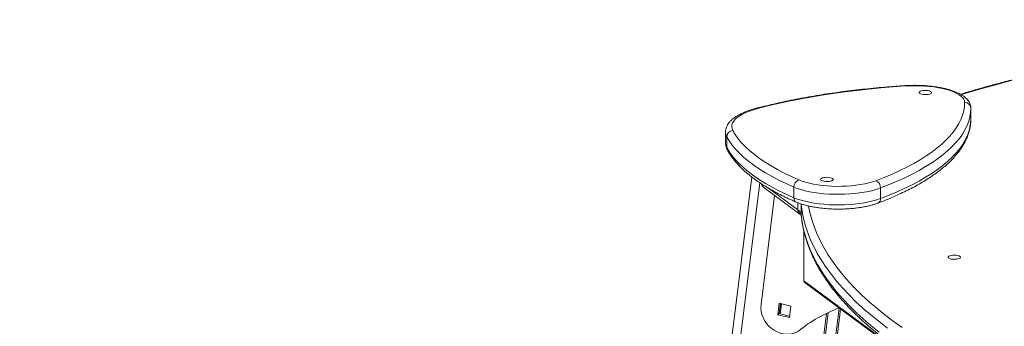
# Model space of a CAD drawing. Units: millimetres. Extents: x -10134 to 20135, y -6763 to 8693.
# Drawn here: x 7057 to 7845, y -852 to -607 of the extents above; entities that cross this region are included whole.
import ezdxf

# ---------------------------------------------------------------- set-up
doc = ezdxf.new("R2010")
doc.units = ezdxf.units.MM

msp = doc.modelspace()

# ---------------------------------------------------------------- linework, layer by layer
at = {"color": 7, "linetype": 'Continuous', "lineweight": 15}
for p, q in [((7817.96, -677.41), (7817.96, -685.89)), ((7621.59, -696.66), (7621.59, -705.15)), ((7622.54, -700.22), (7622.54, -708.7)), ((7642.57, -732.33), (7056.75, -5467.4)), ((7676.35, -740.45), (7676.35, -748.93)), ((7650.12, -834.45), (7660.92, -747.15)), ((7652.26, -740.76), (7681.14, -762.08)), ((7745.67, -741.17), (7745.67, -749.65)), ((7682.27, -753.98), (7682.21, -754.35)), ((7682.21, -754.35), (7682.21, -762.84)), ((7682.29, -763.28), (7682.21, -762.84)), ((7684.37, -775.83), (7684.37, -815.38)), ((7685.3, -816.93), (7973.78, -1029.95)), ((7663.48, -842.54), (7664.62, -833.33)), ((7664.54, -841.6), (7665.53, -833.55)), ((7664.62, -833.33), (7673.9, -835.64)), ((7664.54, -841.6), (7663.48, -842.54)), ((7672.76, -844.86), (7663.48, -842.54)), ((7672.9, -843.69), (7664.54, -841.6)), ((7673.9, -835.64), (7672.76, -844.86))]:
    msp.add_line(p, q, dxfattribs=at)
at = {"color": 8, "linetype": 'Continuous', "lineweight": 15}
for p, q in [((7648.93, -736.89), (7063.27, -5470.67)), ((7655.71, -741.14), (7679.55, -758.74)), ((7679.55, -753.01), (7679.55, -758.74)), ((7682.21, -754.35), (7682.17, -753.91)), ((7684.37, -815.38), (7973.82, -1029.12)), ((7666.43, -833.78), (7665.43, -841.83)), ((7702.35, -841.47), (7613.01, -1563.57)), ((7703.85, -840.77), (7614.3, -1564.61)), ((7712.49, -837.19), (7621.83, -1569.9)), ((7713.66, -837.87), (7623, -1570.61))]:
    msp.add_line(p, q, dxfattribs=at)
at = {"color": 7, "linetype": 'Continuous', "lineweight": 15, "flags": 128}
for points in [[(7765.48, -659.59), (7755.62, -660.28), (7745.84, -661.09), (7736.15, -662.02), (7726.58, -663.07), (7717.13, -664.23), (7707.81, -665.52), (7698.65, -666.91), (7689.64, -668.42), (7680.81, -670.04), (7672.17, -671.77), (7663.72, -673.6), (7655.48, -675.53), (7647.46, -677.57)], [(7812.96, -672.69), (7812.77, -671.39), (7812.21, -670.1), (7811.26, -668.84), (7809.95, -667.61), (7808.29, -666.43), (7806.29, -665.31), (7803.97, -664.26), (7801.36, -663.29), (7798.47, -662.41), (7795.35, -661.63), (7792, -660.96), (7788.48, -660.4), (7784.81, -659.95), (7781.02, -659.62), (7777.16, -659.42), (7773.26, -659.35), (7769.35, -659.41), (7765.48, -659.59)], [(7776.92, -665.51), (7777.65, -665.89), (7778.65, -666.2), (7779.87, -666.4), (7781.21, -666.48), (7782.57, -666.45), (7783.84, -666.29), (7784.94, -666.02), (7785.79, -665.67), (7786.31, -665.25), (7786.48, -664.8), (7786.27, -664.35), (7785.71, -663.93), (7784.84, -663.59), (7783.72, -663.33), (7782.43, -663.18), (7781.07, -663.16), (7779.74, -663.26), (7778.54, -663.47), (7777.56, -663.79), (7776.87, -664.18), (7776.52, -664.62), (7776.54, -665.07), (7776.92, -665.51)], [(7647.46, -677.57), (7644, -678.56), (7640.8, -679.65), (7637.88, -680.82), (7635.26, -682.07), (7632.96, -683.38), (7630.99, -684.76), (7629.38, -686.18), (7628.12, -687.65), (7627.23, -689.14), (7626.72, -690.65), (7626.59, -692.18), (7626.84, -693.7), (7627.46, -695.21)], [(7741.91, -735.35), (7748.56, -732.74), (7754.92, -730.06), (7760.99, -727.29), (7766.75, -724.46), (7772.2, -721.56), (7777.34, -718.6), (7782.15, -715.57), (7786.63, -712.49), (7790.78, -709.36), (7794.58, -706.18), (7798.04, -702.96), (7801.14, -699.7), (7803.89, -696.4), (7806.28, -693.07), (7808.31, -689.71), (7809.98, -686.34), (7811.28, -682.94), (7812.21, -679.53), (7812.77, -676.11), (7812.96, -672.69)], [(7817.96, -677.41), (7817.77, -680.89), (7817.2, -684.37), (7816.25, -687.84), (7814.93, -691.29), (7813.23, -694.73), (7811.17, -698.14), (7808.73, -701.53), (7805.93, -704.89), (7802.77, -708.21), (7799.26, -711.49), (7795.39, -714.72), (7791.17, -717.91), (7786.61, -721.04), (7781.71, -724.12), (7776.49, -727.13), (7770.94, -730.09), (7765.07, -732.97), (7758.9, -735.78), (7752.43, -738.51), (7745.67, -741.17)], [(7745.67, -749.65), (7752.43, -747), (7758.9, -744.26), (7765.07, -741.45), (7770.94, -738.57), (7776.49, -735.62), (7781.71, -732.6), (7786.61, -729.53), (7791.17, -726.39), (7795.39, -723.21), (7799.26, -719.97), (7802.77, -716.69), (7805.93, -713.37), (7808.73, -710.01), (7811.17, -706.63), (7813.23, -703.21), (7814.93, -699.78), (7816.25, -696.32), (7817.2, -692.85), (7817.77, -689.37), (7817.96, -685.89)], [(7676.35, -740.45), (7670.2, -737.71), (7664.37, -734.89), (7658.86, -732.01), (7653.67, -729.06), (7648.81, -726.04), (7644.28, -722.97), (7640.1, -719.85), (7636.27, -716.67), (7632.8, -713.45), (7629.69, -710.19), (7626.94, -706.9), (7624.55, -703.57), (7622.54, -700.22)], [(7627.46, -695.21), (7629.44, -698.5), (7631.78, -701.77), (7634.48, -705), (7637.54, -708.21), (7640.95, -711.37), (7644.71, -714.48), (7648.81, -717.55), (7653.25, -720.57), (7658.02, -723.53), (7663.12, -726.42), (7668.54, -729.26), (7674.27, -732.02), (7680.3, -734.71)], [(7622.54, -708.7), (7624.55, -712.06), (7626.94, -715.38), (7629.69, -718.68), (7632.8, -721.94), (7636.27, -725.16), (7640.1, -728.33), (7644.28, -731.46), (7648.81, -734.53), (7653.67, -737.54), (7658.86, -740.49), (7664.37, -743.38), (7670.2, -746.19), (7676.35, -748.93)], [(7707.24, -733.63), (7706.51, -733.24), (7705.5, -732.94), (7704.29, -732.74), (7702.95, -732.65), (7701.59, -732.69), (7700.32, -732.85), (7699.22, -733.11), (7698.37, -733.47), (7697.85, -733.89), (7697.68, -734.34), (7697.89, -734.79), (7698.45, -735.2), (7699.32, -735.55), (7700.44, -735.81), (7701.73, -735.95), (7703.09, -735.98), (7704.42, -735.88), (7705.62, -735.66), (7706.6, -735.35), (7707.29, -734.96), (7707.64, -734.52), (7707.62, -734.06), (7707.24, -733.63)], [(7745.67, -741.17), (7742.77, -742.17), (7739.61, -743.07), (7736.21, -743.88), (7732.61, -744.57), (7728.82, -745.15), (7724.89, -745.61), (7720.86, -745.95), (7716.74, -746.17), (7712.58, -746.25), (7708.42, -746.21), (7704.28, -746.04), (7700.21, -745.74), (7696.25, -745.32), (7692.41, -744.77), (7688.74, -744.12), (7685.27, -743.35), (7682.03, -742.47), (7679.05, -741.51), (7676.35, -740.45)], [(7680.3, -734.71), (7682.84, -735.7), (7685.66, -736.6), (7688.73, -737.41), (7692.03, -738.11), (7695.51, -738.7), (7699.15, -739.18), (7702.91, -739.53), (7706.76, -739.76), (7710.65, -739.87), (7714.56, -739.84), (7718.44, -739.69), (7722.26, -739.42), (7725.98, -739.02), (7729.57, -738.5), (7732.99, -737.87), (7736.21, -737.13), (7739.19, -736.29), (7741.91, -735.35)], [(7676.35, -748.93), (7679.05, -749.99), (7682.03, -750.96), (7685.27, -751.83), (7688.74, -752.6), (7692.41, -753.26), (7696.25, -753.8), (7700.21, -754.22), (7704.28, -754.52), (7708.42, -754.69), (7712.58, -754.74), (7716.74, -754.65), (7720.86, -754.44), (7724.89, -754.1), (7728.82, -753.64), (7732.61, -753.06), (7736.21, -752.36), (7739.61, -751.56), (7742.77, -750.65), (7745.67, -749.65)], [(7682.21, -762.84), (7682.97, -768.5), (7684.1, -774.17), (7685.59, -779.82), (7687.46, -785.46), (7689.69, -791.08), (7692.28, -796.69), (7695.24, -802.27), (7698.56, -807.84), (7702.25, -813.38), (7706.29, -818.89), (7710.69, -824.37), (7715.44, -829.82), (7720.55, -835.23), (7726.01, -840.6), (7731.82, -845.93), (7737.97, -851.22), (7744.46, -856.47)], [(7809.22, -795.86), (7808.49, -795.48), (7807.49, -795.17), (7806.27, -794.97), (7804.93, -794.88), (7803.57, -794.92), (7802.3, -795.08), (7801.2, -795.35), (7800.35, -795.7), (7799.83, -796.12), (7799.66, -796.57), (7799.87, -797.02), (7800.43, -797.43), (7801.3, -797.78), (7802.42, -798.04), (7803.71, -798.19), (7805.07, -798.21), (7806.4, -798.11), (7807.6, -797.9), (7808.58, -797.58), (7809.27, -797.19), (7809.62, -796.75), (7809.6, -796.3), (7809.22, -795.86)], [(7679.95, -855.57), (7677.8, -856.71), (7675.47, -857.52), (7673.01, -857.98), (7670.48, -858.09), (7667.9, -857.83), (7665.35, -857.22), (7662.85, -856.27), (7660.47, -855), (7658.24, -853.42), (7656.21, -851.57), (7654.42, -849.49), (7652.89, -847.21), (7651.67, -844.78), (7650.76, -842.24), (7650.2, -839.64), (7649.98, -837.03), (7650.12, -834.45)]]:
    msp.add_lwpolyline(points, dxfattribs=at)
at = {"color": 8, "linetype": 'Continuous', "lineweight": 15, "flags": 128}
for points in [[(7765.16, -659.31), (7765.3, -659.36), (7765.48, -659.59)], [(7852.13, -654.76), (7838.91, -658.28), (7825.92, -661.89), (7813.17, -665.59), (7810.15, -666.49)], [(7751.3, -853.18), (7744.46, -847.98), (7737.97, -842.74), (7731.82, -837.45), (7726.01, -832.12), (7720.55, -826.74), (7715.44, -821.33), (7710.69, -815.88), (7706.29, -810.4), (7702.25, -804.89), (7698.56, -799.35), (7695.24, -793.79), (7692.28, -788.2), (7689.69, -782.6), (7687.46, -776.97), (7685.59, -771.33), (7684.1, -765.68), (7682.97, -760.02), (7682.21, -754.35)], [(7688.03, -755.61), (7689.09, -760.86), (7690.58, -766.47), (7692.43, -772.08), (7694.64, -777.66), (7697.22, -783.23), (7700.16, -788.78), (7703.47, -794.31), (7707.12, -799.81), (7711.14, -805.29), (7715.51, -810.73), (7720.24, -816.14), (7725.31, -821.52), (7730.73, -826.86), (7736.5, -832.15), (7742.61, -837.41), (7749.07, -842.62), (7755.85, -847.78), (7762.98, -852.89)]]:
    msp.add_lwpolyline(points, dxfattribs=at)
at = {"color": 8, "linetype": 'Continuous', "lineweight": 15}
for centre, radius, start, end in [((7646.66, -679.3), 1.91, 65.04541, 104.11906), ((7628.9, -696.6), 7.32, 180.67739, 209.62638), ((7628.9, -705.09), 7.31, 180.46362, 209.63312), ((7626.9, -708.71), 4.36, 179.8357, 208.36021), ((7654.68, -737.59), 3.99, 187.95169, 232.69079), ((7680, -749.25), 3.66, 175.11014, 242.82732), ((7742.11, -750.02), 3.57, 296.08126, 5.87289), ((7683.62, -758.85), 4.07, 178.45612, 232.3884)]:
    msp.add_arc(centre, radius, start, end, dxfattribs=at)
at = {"color": 7, "linetype": 'Continuous', "lineweight": 15}
for centre, radius, start, end in [((7813.1, -677.55), 4.86, 1.73393, 91.62503), ((7627.72, -700.38), 5.18, 92.81825, 178.22251), ((7682.31, -740.33), 5.97, 109.72886, 181.16089), ((7739.56, -740.99), 6.11, 358.31829, 67.336), ((7676.77, -763.46), 5.47, 6.5061, 59.47633), ((7752.3, -945.67), 115.56, 110.06728, 128.76266)]:
    msp.add_arc(centre, radius, start, end, dxfattribs=at)
msp.add_ellipse((7687.02, -815.72), major_axis=(2.61, -0.65), ratio=0.69108, start_param=3.311511, end_param=4.172432, dxfattribs=at)
for points, knots in [([(8150.88, -606.57), (8149.05, -606.72), (8142.1, -607.26), (8130.12, -608.3), (8114.96, -609.7), (8099.88, -611.2), (8084.9, -612.81), (8070.02, -614.52), (8055.24, -616.33), (8040.58, -618.23), (8026.03, -620.24), (8011.6, -622.34), (7997.3, -624.54), (7983.14, -626.83), (7969.11, -629.22), (7955.24, -631.7), (7941.51, -634.28), (7927.94, -636.94), (7914.53, -639.7), (7901.28, -642.55), (7888.22, -645.49), (7875.32, -648.51), (7862.61, -651.62), (7850.09, -654.82), (7837.76, -658.1), (7825.64, -661.47), (7816.26, -664.15), (7811, -665.74), (7809.63, -666.16)], [0, 0, 0, 0, 0.014549, 0.054995, 0.095443, 0.135891, 0.176341, 0.216792, 0.257244, 0.297698, 0.338154, 0.378611, 0.419071, 0.459532, 0.499996, 0.540462, 0.58093, 0.621401, 0.661875, 0.702352, 0.742832, 0.783316, 0.823803, 0.864295, 0.90479, 0.94529, 0.985794, 1, 1, 1, 1]), ([(7765.16, -659.31), (7763.56, -659.42), (7758.9, -659.72), (7751.23, -660.3), (7742.2, -661.09), (7733.26, -661.99), (7724.4, -662.98), (7715.66, -664.08), (7707.02, -665.27), (7698.51, -666.57), (7690.13, -667.95), (7681.9, -669.44), (7673.81, -671.02), (7665.89, -672.69), (7658.14, -674.45), (7651.58, -676.04), (7647.65, -677.07), (7646.19, -677.45)], [0, 0, 0, 0, 0.037233, 0.107974, 0.178724, 0.249482, 0.320251, 0.391031, 0.461824, 0.532632, 0.603457, 0.674301, 0.745166, 0.816055, 0.88697, 0.957914, 1, 1, 1, 1]), ([(7817.96, -677.42), (7817.95, -676.97), (7817.91, -675.96), (7817.53, -674.41), (7816.86, -672.82), (7815.93, -671.3), (7814.71, -669.86), (7813.2, -668.46), (7811.36, -667.13), (7809.2, -665.86), (7806.76, -664.69), (7804.08, -663.63), (7801.22, -662.69), (7798.18, -661.86), (7794.99, -661.13), (7791.66, -660.52), (7788.22, -660.01), (7784.68, -659.61), (7781.07, -659.31), (7777.4, -659.13), (7773.7, -659.05), (7770.01, -659.08), (7767.16, -659.19), (7765.56, -659.29), (7765.16, -659.31)], [0, 0, 0, 0, 0.029165, 0.067094, 0.105394, 0.145206, 0.187605, 0.233409, 0.282695, 0.334387, 0.38679, 0.438699, 0.489931, 0.540552, 0.590686, 0.640446, 0.689926, 0.7392, 0.788326, 0.837352, 0.88632, 0.935266, 0.984222, 1, 1, 1, 1]), ([(7646.19, -677.45), (7645.59, -677.61), (7643.83, -678.08), (7641.06, -678.95), (7637.95, -680.06), (7635.05, -681.29), (7632.36, -682.61), (7629.91, -684.06), (7627.7, -685.64), (7625.85, -687.29), (7624.36, -688.97), (7623.22, -690.65), (7622.38, -692.37), (7621.83, -694.18), (7621.57, -695.64), (7621.61, -696.49), (7621.62, -696.7)], [0, 0, 0, 0, 0.0428564, 0.1253977, 0.208393, 0.2920702, 0.376566, 0.461975, 0.548212, 0.6344648, 0.7094416, 0.7799599, 0.8465365, 0.9102872, 0.978168, 1, 1, 1, 1]), ([(7743.68, -753.23), (7744.79, -752.8), (7748.03, -751.57), (7753.2, -749.46), (7759.12, -746.89), (7764.79, -744.25), (7770.21, -741.54), (7775.37, -738.75), (7780.27, -735.91), (7784.9, -732.99), (7789.25, -730.01), (7793.32, -726.97), (7797.1, -723.87), (7800.59, -720.71), (7803.77, -717.49), (7806.65, -714.23), (7809.21, -710.91), (7811.45, -707.56), (7813.37, -704.17), (7814.95, -700.76), (7816.2, -697.34), (7817.13, -693.91), (7817.72, -690.48), (7817.94, -687.81), (7817.96, -686.29), (7817.96, -685.9)], [0, 0, 0, 0, 0.02418, 0.070352, 0.116554, 0.162799, 0.209089, 0.255424, 0.301807, 0.348235, 0.394704, 0.441204, 0.48772, 0.534215, 0.580648, 0.626964, 0.673092, 0.71895, 0.764454, 0.809531, 0.854137, 0.89827, 0.941977, 0.985356, 1, 1, 1, 1]), ([(7621.62, -705.17), (7621.62, -705.59), (7621.63, -706.65), (7621.99, -708.29), (7622.52, -709.73), (7622.94, -710.54), (7623.07, -710.79)], [0, 0, 0, 0, 0.217505, 0.5347143, 0.854769, 1, 1, 1, 1]), ([(7623.07, -710.79), (7623.4, -711.38), (7624.35, -713.08), (7626.15, -715.83), (7628.57, -719.04), (7631.31, -722.22), (7634.36, -725.35), (7637.72, -728.44), (7641.38, -731.48), (7645.34, -734.46), (7649.58, -737.38), (7654.11, -740.24), (7658.9, -743.04), (7663.96, -745.77), (7669.28, -748.42), (7674.09, -750.67), (7677.17, -752.01), (7678.32, -752.51)], [0, 0, 0, 0, 0.037414, 0.106532, 0.176116, 0.246291, 0.316928, 0.387894, 0.459074, 0.530372, 0.601717, 0.673049, 0.744337, 0.815564, 0.886722, 0.957808, 1, 1, 1, 1]), ([(7650.31, -737.8), (7650.31, -737.85), (7650.37, -738.28), (7650.72, -739.01), (7651.3, -739.9), (7651.86, -740.45), (7652.19, -740.71), (7652.26, -740.76)], [0, 0, 0, 0, 0.0439039, 0.3583895, 0.6495051, 0.9234239, 1, 1, 1, 1]), ([(7678.32, -752.51), (7678.76, -752.69), (7680.07, -753.23), (7682.39, -754.06), (7685.35, -754.94), (7688.48, -755.7), (7691.75, -756.37), (7695.15, -756.92), (7698.65, -757.37), (7702.23, -757.71), (7705.88, -757.94), (7709.57, -758.07), (7713.27, -758.08), (7716.96, -757.99), (7720.61, -757.78), (7724.21, -757.47), (7727.72, -757.05), (7731.13, -756.53), (7734.41, -755.9), (7737.55, -755.17), (7740.48, -754.35), (7742.48, -753.68), (7743.51, -753.29), (7743.68, -753.23)], [0, 0, 0, 0, 0.026946, 0.079635, 0.131712, 0.183238, 0.234332, 0.285102, 0.33563, 0.385982, 0.436213, 0.486366, 0.53648, 0.586593, 0.63673, 0.686926, 0.737221, 0.787661, 0.838303, 0.889217, 0.940491, 0.989864, 1, 1, 1, 1]), ([(7681.14, -762.08), (7681.28, -762.19), (7681.67, -762.49), (7682.06, -762.88), (7682.25, -763.15), (7682.25, -763.15), (7682.25, -763.15)], [0, 0, 0, 0, 0.182828, 0.490326, 0.794799, 1, 1, 1, 1]), ([(7682.24, -763.29), (7682.29, -763.83), (7682.53, -766.16), (7683.16, -770.28), (7684.27, -775.65), (7685.7, -781), (7687.45, -786.35), (7689.51, -791.68), (7691.89, -797), (7694.58, -802.31), (7697.59, -807.59), (7700.91, -812.86), (7704.55, -818.1), (7708.5, -823.31), (7712.76, -828.49), (7717.33, -833.64), (7722.21, -838.75), (7727.38, -843.82), (7732.86, -848.86), (7738.64, -853.85), (7744.71, -858.79), (7751.07, -863.69), (7757.72, -868.54), (7764.65, -873.34), (7771.87, -878.09), (7779.36, -882.78), (7787.13, -887.42), (7795.17, -892), (7803.48, -896.52), (7812.06, -900.98), (7820.9, -905.38), (7830, -909.71), (7839.35, -913.98), (7848.95, -918.19), (7858.8, -922.32), (7868.89, -926.39), (7879.22, -930.39), (7889.78, -934.31), (7900.58, -938.16), (7911.6, -941.94), (7921.37, -945.17), (7927.54, -947.11), (7929.87, -947.85)], [0, 0, 0, 0, 0.007585, 0.032735, 0.057907, 0.083121, 0.108389, 0.133717, 0.159111, 0.184572, 0.210098, 0.235685, 0.261328, 0.287021, 0.312756, 0.338526, 0.364324, 0.390145, 0.415982, 0.441832, 0.467689, 0.493551, 0.519415, 0.545279, 0.57114, 0.596997, 0.622851, 0.648699, 0.674542, 0.70038, 0.726212, 0.752039, 0.777859, 0.803675, 0.829485, 0.85529, 0.88109, 0.906885, 0.932676, 0.958462, 0.984245, 1, 1, 1, 1])]:
    msp.add_open_spline(points, degree=3, knots=knots, dxfattribs=at)

doc.saveas('drawing.dxf')
